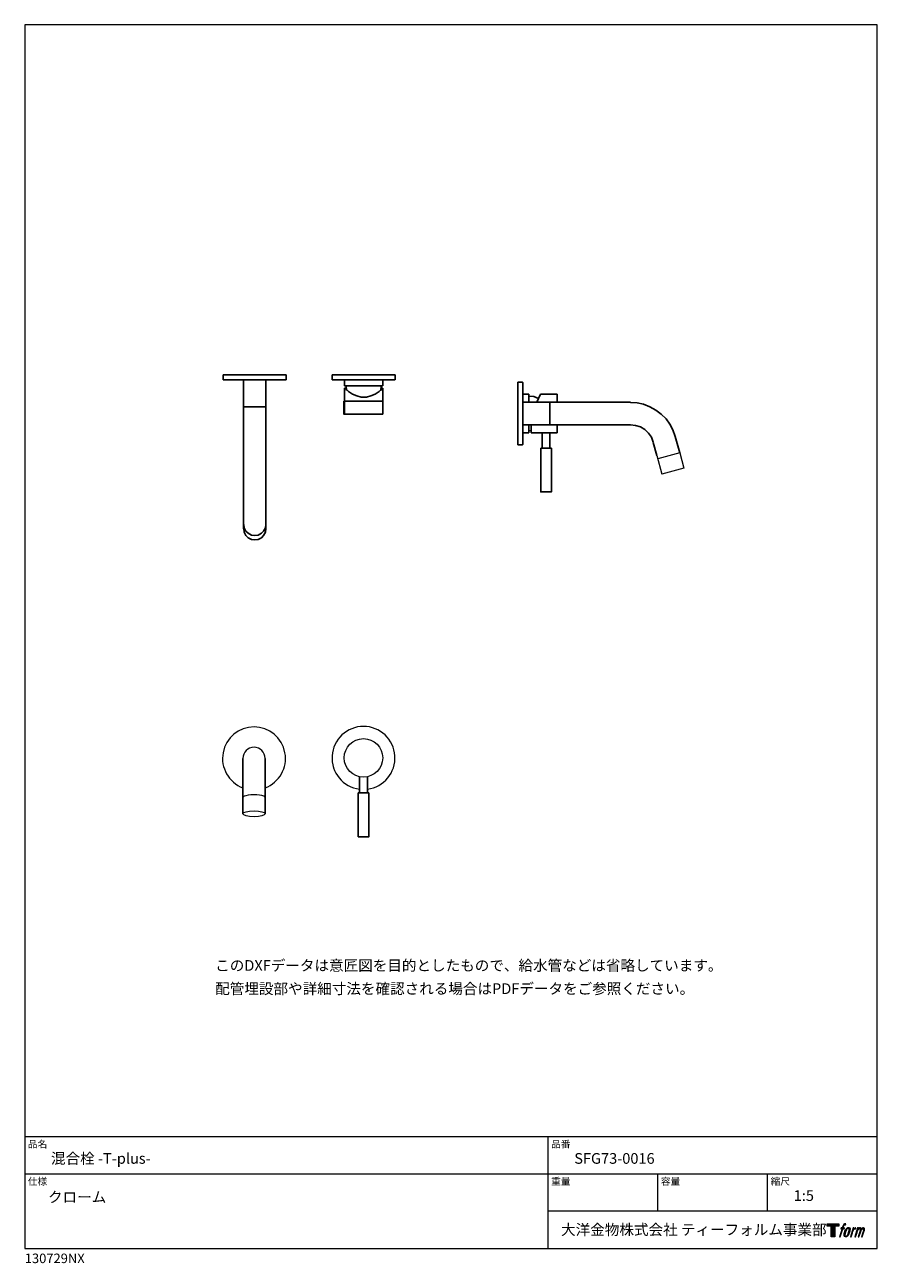
# Model space of a CAD drawing. Units: millimetres. Extents: x 20 to 995, y 27 to 1444.
import ezdxf

# ---------------------------------------------------------------- set-up
doc = ezdxf.new("R2010")
doc.units = ezdxf.units.MM
doc.header["$LTSCALE"] = 50.8
for name, color, linetype in [('1_10', 7, 'Continuous'), ('MODEL', 7, 'Continuous'), ('template', 7, 'Continuous'), ('レイヤー 1', 7, 'Continuous')]:
    doc.layers.add(name, color=color, linetype=linetype)
doc.styles.add('ＭＳ ゴシック', font='msgothic.ttc', dxfattribs={"bigfont": 'ＭＳ ゴシック'})

# ---------------------------------------------------------------- blocks, each defined once
blk = doc.blocks.new('block 5')
at = {"layer": 'レイヤー 1', "true_color": 0x221814}
h = blk.add_hatch(color=250, dxfattribs=at)
h.dxf.hatch_style = 2
edge = h.paths.add_edge_path()
edge.add_spline(control_points=[(100.5, 166.7), (102, 167.1), (104, 166.8), (104, 166.8), (104, 166.8), (103, 163.9), (103, 163.9), (103, 163.9), (101.1, 164.4), (99.6, 163.2), (98.4, 162.3), (97.7, 159.8), (97.4, 158.9), (97.4, 158.9), (96.1, 154.9), (96.1, 154.9), (96.1, 154.9), (100.3, 154.9), (100.3, 154.9), (100.3, 154.9), (99.6, 152.4), (99.6, 152.4), (99.6, 152.4), (95.4, 152.4), (95.4, 152.4), (95.4, 152.4), (87.8, 127.8), (87.8, 127.8), (87.8, 127.8), (85.4, 127.8), (85.4, 127.8), (85.4, 127.8), (93, 152.4), (93, 152.4), (93, 152.4), (89.9, 152.4), (89.9, 152.4), (89.9, 152.4), (90.5, 154.9), (90.5, 154.9), (90.5, 154.9), (93.7, 154.9), (93.7, 154.9), (93.7, 154.9), (94.8, 158.4), (94.8, 158.4), (95.7, 161.3), (96.5, 162.8), (97.2, 164), (97.8, 165.2), (99.1, 166.3), (100.5, 166.7)], knot_values=[0, 0, 0, 0, 1, 1, 1, 2, 2, 2, 3, 3, 3, 4, 4, 4, 5, 5, 5, 6, 6, 6, 7, 7, 7, 8, 8, 8, 9, 9, 9, 10, 10, 10, 11, 11, 11, 12, 12, 12, 13, 13, 13, 14, 14, 14, 15, 15, 15, 16, 16, 16, 17, 17, 17, 17], degree=3, periodic=1)
h = blk.add_hatch(color=250, dxfattribs=at)
h.dxf.hatch_style = 2
edge = h.paths.add_edge_path()
edge.add_spline(control_points=[(101.6, 132.8), (101.6, 134.7), (102.2, 138.1), (103.7, 142.5), (105.8, 148.6), (107.1, 150.8), (108.2, 151.9), (109.7, 153.5), (111.9, 153.5), (112.5, 153.5), (113.4, 153.3), (114.7, 152.8), (114.7, 150.8), (114.8, 149.1), (114.3, 145.9), (112.6, 140.9), (110.6, 135.2), (109.5, 132.9), (108.5, 131.9), (106.7, 130.1), (104.8, 130.2), (104.5, 130.2), (104.2, 130.2), (101.6, 130.6), (101.6, 132.8)], knot_values=[0, 0, 0, 0, 1, 1, 1, 2, 2, 2, 3, 3, 3, 4, 4, 4, 5, 5, 5, 6, 6, 6, 7, 7, 7, 8, 8, 8, 8], degree=3, periodic=1)
edge = h.paths.add_edge_path()
edge.add_spline(control_points=[(106.3, 153.4), (104.8, 151.5), (103.7, 149.9), (101.9, 144.6), (100.3, 139.8), (99.2, 136.3), (99.1, 132), (98.9, 128.9), (100.9, 127.8), (103.7, 127.8), (104.9, 127.8), (108, 127.9), (110.2, 130.6), (111.7, 132.5), (113.2, 134.5), (115.1, 140.9), (116.6, 146.4), (117.7, 149.9), (117.6, 151.9), (117.6, 151.9), (117.6, 151.9), (117.6, 151.9), (117.1, 155.2), (114.7, 155.9), (113.3, 155.9), (112, 155.9), (108.3, 156.1), (106.3, 153.4)], knot_values=[0, 0, 0, 0, 1, 1, 1, 2, 2, 2, 3, 3, 3, 4, 4, 4, 5, 5, 5, 6, 6, 6, 7, 7, 7, 8, 8, 8, 9, 9, 9, 9], degree=3, periodic=1)
h = blk.add_hatch(color=250, dxfattribs=at)
h.dxf.hatch_style = 2
edge = h.paths.add_edge_path()
edge.add_spline(control_points=[(126.4, 154.8), (126.4, 154.8), (128.8, 154.8), (128.8, 154.8), (128.8, 154.8), (127.7, 151.3), (127.7, 151.3), (128.6, 152.3), (129.9, 153.6), (131, 154.3), (132.7, 155.3), (133.7, 155.4), (134.7, 155.4), (134.7, 155.4), (133.7, 152), (133.7, 152), (133, 152.3), (130.9, 151.8), (129.7, 150.9), (128.7, 150.1), (127.9, 149.5), (127, 147.8), (126.2, 146.2), (125.5, 143.5), (124.3, 139.7), (124.3, 139.7), (120.6, 127.8), (120.6, 127.8), (120.6, 127.8), (118.2, 127.8), (118.2, 127.8), (118.2, 127.8), (126.4, 154.8), (126.4, 154.8)], knot_values=[0, 0, 0, 0, 1, 1, 1, 2, 2, 2, 3, 3, 3, 4, 4, 4, 5, 5, 5, 6, 6, 6, 7, 7, 7, 8, 8, 8, 9, 9, 9, 10, 10, 10, 11, 11, 11, 11], degree=3, periodic=1)
h = blk.add_hatch(color=250, dxfattribs=at)
h.dxf.hatch_style = 2
edge = h.paths.add_edge_path()
edge.add_spline(control_points=[(139.9, 154.8), (139.9, 154.8), (142, 154.8), (142, 154.8), (142, 154.8), (141, 151.3), (141, 151.3), (141.9, 152.8), (142.7, 153.4), (143.9, 154.3), (145, 155.1), (146.3, 155.3), (147.2, 155.3), (148.4, 155.3), (149.5, 155.1), (150.1, 153.8), (150.5, 152.8), (150.5, 152.7), (150.4, 150.8), (151.6, 152.8), (152.4, 153.6), (153.9, 154.5), (155.4, 155.3), (156.3, 155.4), (157.4, 155.2), (158.9, 155), (159.9, 154.4), (160.4, 152.8), (160.9, 151.1), (160.6, 150.2), (160, 147.6), (159.7, 146.4), (159.3, 144.9), (158.7, 143.2), (158.7, 143.2), (153.9, 127.8), (153.9, 127.8), (153.9, 127.8), (151.4, 127.8), (151.4, 127.8), (151.4, 127.8), (155.6, 141.3), (155.6, 141.3), (156.5, 144.1), (157.1, 146.2), (157.4, 147.4), (157.8, 149.1), (158, 149.6), (157.8, 150.8), (157.6, 151.8), (157.1, 152.6), (156.1, 152.6), (155.1, 152.6), (154.3, 152.4), (153.2, 151.3), (152, 150.1), (151.1, 148.8), (150.3, 147.2), (149.6, 145.7), (148.9, 143.7), (148.1, 141.3), (148.1, 141.3), (143.9, 127.8), (143.9, 127.8), (143.9, 127.8), (141.5, 127.8), (141.5, 127.8), (141.5, 127.8), (146.3, 143.2), (146.3, 143.2), (146.8, 144.8), (147.2, 146.2), (147.5, 147.2), (147.9, 149), (148, 150.2), (147.7, 151.3), (147.4, 152.4), (146.8, 152.7), (145.9, 152.7), (145.1, 152.7), (144.3, 152.3), (143.5, 151.7), (142.3, 150.8), (141.9, 150.1), (141.4, 149.3), (140.6, 148.2), (140.3, 147.5), (139.7, 145.8), (139.1, 144.2), (138.5, 142.3), (138.1, 141), (138.1, 141), (133.9, 127.8), (133.9, 127.8), (133.9, 127.8), (131.4, 127.8), (131.4, 127.8), (131.4, 127.8), (139.9, 154.8), (139.9, 154.8)], knot_values=[0, 0, 0, 0, 1, 1, 1, 2, 2, 2, 3, 3, 3, 4, 4, 4, 5, 5, 5, 6, 6, 6, 7, 7, 7, 8, 8, 8, 9, 9, 9, 10, 10, 10, 11, 11, 11, 12, 12, 12, 13, 13, 13, 14, 14, 14, 15, 15, 15, 16, 16, 16, 17, 17, 17, 18, 18, 18, 19, 19, 19, 20, 20, 20, 21, 21, 21, 22, 22, 22, 23, 23, 23, 24, 24, 24, 25, 25, 25, 26, 26, 26, 27, 27, 27, 28, 28, 28, 29, 29, 29, 30, 30, 30, 31, 31, 31, 32, 32, 32, 33, 33, 33, 33], degree=3, periodic=1)
at = {"layer": 'レイヤー 1', "lineweight": 0}
for points, knots in [([(100.5, 166.7), (102, 167.1), (104, 166.8), (104, 166.8), (104, 166.8), (103, 163.9), (103, 163.9), (103, 163.9), (101.1, 164.4), (99.6, 163.2), (98.4, 162.3), (97.7, 159.8), (97.4, 158.9), (97.4, 158.9), (96.1, 154.9), (96.1, 154.9), (96.1, 154.9), (100.3, 154.9), (100.3, 154.9), (100.3, 154.9), (99.6, 152.4), (99.6, 152.4), (99.6, 152.4), (95.4, 152.4), (95.4, 152.4), (95.4, 152.4), (87.8, 127.8), (87.8, 127.8), (87.8, 127.8), (85.4, 127.8), (85.4, 127.8), (85.4, 127.8), (93, 152.4), (93, 152.4), (93, 152.4), (89.9, 152.4), (89.9, 152.4), (89.9, 152.4), (90.5, 154.9), (90.5, 154.9), (90.5, 154.9), (93.7, 154.9), (93.7, 154.9), (93.7, 154.9), (94.8, 158.4), (94.8, 158.4), (95.7, 161.3), (96.5, 162.8), (97.2, 164), (97.8, 165.2), (99.1, 166.3), (100.5, 166.7)], [0, 0, 0, 0, 1, 1, 1, 2, 2, 2, 3, 3, 3, 4, 4, 4, 5, 5, 5, 6, 6, 6, 7, 7, 7, 8, 8, 8, 9, 9, 9, 10, 10, 10, 11, 11, 11, 12, 12, 12, 13, 13, 13, 14, 14, 14, 15, 15, 15, 16, 16, 16, 17, 17, 17, 17]), ([(106.3, 153.4), (104.8, 151.5), (103.7, 149.9), (101.9, 144.6), (100.3, 139.8), (99.2, 136.3), (99.1, 132), (98.9, 128.9), (100.9, 127.8), (103.7, 127.8), (104.9, 127.8), (108, 127.9), (110.2, 130.6), (111.7, 132.5), (113.2, 134.5), (115.1, 140.9), (116.6, 146.4), (117.7, 149.9), (117.6, 151.9), (117.6, 151.9), (117.6, 151.9), (117.6, 151.9), (117.1, 155.2), (114.7, 155.9), (113.3, 155.9), (112, 155.9), (108.3, 156.1), (106.3, 153.4)], [0, 0, 0, 0, 1, 1, 1, 2, 2, 2, 3, 3, 3, 4, 4, 4, 5, 5, 5, 6, 6, 6, 7, 7, 7, 8, 8, 8, 9, 9, 9, 9]), ([(101.6, 132.8), (101.6, 134.7), (102.2, 138.1), (103.7, 142.5), (105.8, 148.6), (107.1, 150.8), (108.2, 151.9), (109.7, 153.5), (111.9, 153.5), (112.5, 153.5), (113.4, 153.3), (114.7, 152.8), (114.7, 150.8), (114.8, 149.1), (114.3, 145.9), (112.6, 140.9), (110.6, 135.2), (109.5, 132.9), (108.5, 131.9), (106.7, 130.1), (104.8, 130.2), (104.5, 130.2), (104.2, 130.2), (101.6, 130.6), (101.6, 132.8)], [0, 0, 0, 0, 1, 1, 1, 2, 2, 2, 3, 3, 3, 4, 4, 4, 5, 5, 5, 6, 6, 6, 7, 7, 7, 8, 8, 8, 8]), ([(126.4, 154.8), (126.4, 154.8), (128.8, 154.8), (128.8, 154.8), (128.8, 154.8), (127.7, 151.3), (127.7, 151.3), (128.6, 152.3), (129.9, 153.6), (131, 154.3), (132.7, 155.3), (133.7, 155.4), (134.7, 155.4), (134.7, 155.4), (133.7, 152), (133.7, 152), (133, 152.3), (130.9, 151.8), (129.7, 150.9), (128.7, 150.1), (127.9, 149.5), (127, 147.8), (126.2, 146.2), (125.5, 143.5), (124.3, 139.7), (124.3, 139.7), (120.6, 127.8), (120.6, 127.8), (120.6, 127.8), (118.2, 127.8), (118.2, 127.8), (118.2, 127.8), (126.4, 154.8), (126.4, 154.8)], [0, 0, 0, 0, 1, 1, 1, 2, 2, 2, 3, 3, 3, 4, 4, 4, 5, 5, 5, 6, 6, 6, 7, 7, 7, 8, 8, 8, 9, 9, 9, 10, 10, 10, 11, 11, 11, 11]), ([(139.9, 154.8), (139.9, 154.8), (142, 154.8), (142, 154.8), (142, 154.8), (141, 151.3), (141, 151.3), (141.9, 152.8), (142.7, 153.4), (143.9, 154.3), (145, 155.1), (146.3, 155.3), (147.2, 155.3), (148.4, 155.3), (149.5, 155.1), (150.1, 153.8), (150.5, 152.8), (150.5, 152.7), (150.4, 150.8), (151.6, 152.8), (152.4, 153.6), (153.9, 154.5), (155.4, 155.3), (156.3, 155.4), (157.4, 155.2), (158.9, 155), (159.9, 154.4), (160.4, 152.8), (160.9, 151.1), (160.6, 150.2), (160, 147.6), (159.7, 146.4), (159.3, 144.9), (158.7, 143.2), (158.7, 143.2), (153.9, 127.8), (153.9, 127.8), (153.9, 127.8), (151.4, 127.8), (151.4, 127.8), (151.4, 127.8), (155.6, 141.3), (155.6, 141.3), (156.5, 144.1), (157.1, 146.2), (157.4, 147.4), (157.8, 149.1), (158, 149.6), (157.8, 150.8), (157.6, 151.8), (157.1, 152.6), (156.1, 152.6), (155.1, 152.6), (154.3, 152.4), (153.2, 151.3), (152, 150.1), (151.1, 148.8), (150.3, 147.2), (149.6, 145.7), (148.9, 143.7), (148.1, 141.3), (148.1, 141.3), (143.9, 127.8), (143.9, 127.8), (143.9, 127.8), (141.5, 127.8), (141.5, 127.8), (141.5, 127.8), (146.3, 143.2), (146.3, 143.2), (146.8, 144.8), (147.2, 146.2), (147.5, 147.2), (147.9, 149), (148, 150.2), (147.7, 151.3), (147.4, 152.4), (146.8, 152.7), (145.9, 152.7), (145.1, 152.7), (144.3, 152.3), (143.5, 151.7), (142.3, 150.8), (141.9, 150.1), (141.4, 149.3), (140.6, 148.2), (140.3, 147.5), (139.7, 145.8), (139.1, 144.2), (138.5, 142.3), (138.1, 141), (138.1, 141), (133.9, 127.8), (133.9, 127.8), (133.9, 127.8), (131.4, 127.8), (131.4, 127.8), (131.4, 127.8), (139.9, 154.8), (139.9, 154.8)], [0, 0, 0, 0, 1, 1, 1, 2, 2, 2, 3, 3, 3, 4, 4, 4, 5, 5, 5, 6, 6, 6, 7, 7, 7, 8, 8, 8, 9, 9, 9, 10, 10, 10, 11, 11, 11, 12, 12, 12, 13, 13, 13, 14, 14, 14, 15, 15, 15, 16, 16, 16, 17, 17, 17, 18, 18, 18, 19, 19, 19, 20, 20, 20, 21, 21, 21, 22, 22, 22, 23, 23, 23, 24, 24, 24, 25, 25, 25, 26, 26, 26, 27, 27, 27, 28, 28, 28, 29, 29, 29, 30, 30, 30, 31, 31, 31, 32, 32, 32, 33, 33, 33, 33])]:
    blk.add_open_spline(points, degree=3, knots=knots, dxfattribs=at)
blk = doc.blocks.new('block 4')
at = {"layer": 'レイヤー 1', "true_color": 0x221814}
h = blk.add_hatch(color=250, dxfattribs=at)
h.dxf.hatch_style = 2
h.paths.add_polyline_path([(83.8, 167.6), (83.8, 159.8), (71.4, 159.8), (71.4, 127.8), (60.4, 127.8), (60.4, 159.8), (48.2, 159.8), (48.2, 167.6)])
at = {"layer": 'レイヤー 1', "lineweight": 0}
blk.add_lwpolyline([(83.8, 167.6), (83.8, 159.8), (71.4, 159.8), (71.4, 127.8), (60.4, 127.8), (60.4, 159.8), (48.2, 159.8), (48.2, 167.6), (83.8, 167.6)], dxfattribs=at)
at = {"layer": 'レイヤー 1'}
blk.add_blockref('block 5', (0, 0), dxfattribs=at)
blk = doc.blocks.new('block 3')
at = {"layer": 'レイヤー 1'}
blk.add_blockref('block 4', (0, 0), dxfattribs=at)
blk = doc.blocks.new('block 2')
at = {"layer": 'レイヤー 1'}
blk.add_blockref('block 3', (0, 0), dxfattribs=at)
blk = doc.blocks.new('名称未設定-1')
at = {"layer": 'レイヤー 1'}
blk.add_blockref('block 2', (0, 0), dxfattribs=at)
blk = doc.blocks.new('block 35')
at = {"layer": '1_10', "color": 7, "lineweight": 9, "true_color": 0xffffff}
for points in [[(149.97, 183.17), (149.97, 183.17)], [(166.66, 183.17), (166.66, 183.17)], [(150.11, 176.58), (150.11, 176.58)], [(166.66, 176.58), (166.66, 176.58)]]:
    blk.add_lwpolyline(points, dxfattribs=at)

msp = doc.modelspace()

# ---------------------------------------------------------------- linework, layer by layer
at = {"layer": 'MODEL', "linetype": 'Continuous', "lineweight": 0}
for p, q in [((743, 951), (748.6, 929.7)), ((769.1, 954.2), (744, 947.5)), ((769.1, 954.2), (773.9, 936.5)), ((773.9, 936.5), (748.7, 929.8)), ((773.9, 936.5), (761.3, 933.1))]:
    msp.add_line(p, q, dxfattribs=at)
at = {"layer": 'MODEL', "lineweight": -3}
for points in [[(247, 1043.6), (318.8, 1043.6)], [(247, 1043.6), (247, 1037.7)], [(247, 1037.7), (318.8, 1037.7)], [(270.1, 867.2), (270.1, 1037.7)], [(295.7, 867.2), (295.7, 1037.7)], [(318.8, 1037.7), (318.8, 1043.6)], [(371.7, 1043.6), (443.5, 1043.6)], [(371.7, 1043.6), (371.7, 1037.7)], [(371.7, 1037.7), (443.1, 1037.7)], [(385.6, 1031), (385.6, 1037.7)], [(429.7, 1031), (429.7, 1037.7)], [(443.1, 1037.7), (443.5, 1038.2)], [(443.5, 1038.2), (443.5, 1043.6)], [(443.5, 1037.7), (443.5, 1043.6)], [(589.2, 1035), (583.8, 1035)], [(583.8, 963.2), (583.8, 1035)], [(589.7, 1034.6), (589.2, 1035)], [(589.7, 963.6), (589.7, 1034.6)], [(385.6, 1031), (429.7, 1031)], [(385.6, 1028.1), (385.6, 998.3)], [(387.7, 1028.1), (385.6, 1028.1)], [(386, 1028.1), (390.2, 1024.3), (394.8, 1021.4), (399.8, 1019.3), (404.9, 1018), (410.8, 1018), (415.8, 1019.3), (420.8, 1021.4), (425.5, 1024.3), (429.7, 1028.1)], [(387.7, 1031), (388.1, 1025.6)], [(427.1, 1025.1), (427.6, 1031)], [(429.7, 1028.1), (427.6, 1028.1)], [(429.7, 1028.1), (429.7, 998.3)], [(596.4, 1021.2), (589.7, 1021.2)], [(596.4, 1012.3), (596.4, 1021.2)], [(605.6, 1012.3), (609.8, 1021.2)], [(629.1, 1021.2), (609.8, 1021.2)], [(629.1, 1021.2), (629.1, 1012.3)], [(295.7, 1006.7), (270.1, 1006.7)], [(429.7, 998.3), (385.1, 998.3), (385.1, 1013.2), (429.7, 1013.2), (429.7, 998.3)], [(620.7, 986.3), (620.7, 1012.3), (589.7, 1012.3)], [(607.7, 1016.5), (602.3, 1018.6), (596.4, 1019.1)], [(712.7, 1012.3), (620.7, 1012.3)], [(764, 972.9), (761.4, 980.4), (757.7, 987.1), (753.5, 993), (748, 998.5), (741.7, 1003.1), (735, 1006.9), (727.8, 1009.8), (720.3, 1011.5), (712.7, 1011.9)], [(429.7, 998.3), (385.6, 998.3)], [(712.7, 986.3), (589.7, 986.3)], [(596.4, 977.1), (596.4, 986.3)], [(596.4, 979.2), (599.3, 979.6)], [(599.3, 986.3), (599.3, 977.1)], [(629.1, 986.3), (629.1, 977.1)], [(738.8, 966.6), (736.7, 972), (733.3, 976.6), (729.1, 980.8), (724.1, 983.8), (718.6, 985.5), (712.7, 986.3)], [(589.2, 963.2), (589.7, 963.6)], [(596.4, 977.1), (589.7, 977.1)], [(611.9, 977.1), (599.3, 977.1)], [(620.7, 977.1), (611.5, 977.1)], [(611.9, 977.1), (611.9, 959.4)], [(620.7, 977.1), (620.7, 959.4)], [(629.1, 977.1), (620.7, 977.1)], [(738.8, 966.1), (743, 951)], [(764, 972.9), (769.1, 954.2)], [(583.8, 963.2), (589.2, 963.2)], [(610.2, 959.4), (610.2, 909.4), (622.4, 909.4), (622.4, 959.4), (610.2, 959.4)], [(270.5, 872.3), (270.9, 868.5), (273, 864.7), (275.5, 862.2), (279.3, 860.1), (283.1, 859.7), (286.9, 860.1), (290.7, 862.2), (293.2, 864.7), (295.3, 868.5), (295.7, 872.3)], [(270.5, 867.2), (270.9, 863.4), (273, 859.7), (275.5, 857.1), (279.3, 855), (283.1, 854.6), (286.9, 855), (290.7, 857.1), (293.2, 859.7), (295.3, 863.4), (295.7, 867.2)], [(269.5, 604.6), (269.5, 570.9)], [(295, 604.6), (295, 541.1)], [(402.9, 583.2), (402.9, 565.1)], [(411.9, 583.2), (411.9, 565.1)], [(269.5, 570.9), (269.5, 541.2)], [(413.4, 565.1), (401.4, 565.1)], [(413.4, 565.1), (413.4, 514.8), (401.4, 514.8)], [(401.4, 565.1), (401.4, 514.8)]]:
    msp.add_lwpolyline(points, dxfattribs=at)
at = {"layer": 'MODEL', "linetype": 'Continuous', "lineweight": 0}
for centre, radius in [((407.4, 605.2), 22), ((608.7, 636.8), 0), ((407.4, 605.2), 0)]:
    msp.add_circle(centre, radius, dxfattribs=at)
for centre, radius, start, end in [((282.2, 604.6), 36, 290.7885, 249.2115), ((407.4, 605.2), 36, 277.2104, 262.7896), ((282.2, 604.6), 12.8, 0, 180)]:
    msp.add_arc(centre, radius, start, end, dxfattribs=at)
msp.add_ellipse((282.2, 559.6), major_axis=(12.8, 0), ratio=0.26306, start_param=-0.008711, end_param=3.17237, dxfattribs=at)
msp.add_ellipse((282.2, 541.2), major_axis=(12.8, 0), ratio=0.26306, dxfattribs=at)
at = {"layer": 'template', "color": 7, "linetype": 'Continuous', "lineweight": 5}
for p, q in [((995, 171.5), (20, 171.5)), ((618.5, 44), (618.5, 171.5)), ((995, 129), (20, 129)), ((744, 86.5), (744, 129)), ((869.5, 86.5), (869.5, 129)), ((995, 86.5), (618.5, 86.5))]:
    msp.add_line(p, q, dxfattribs=at)
at = {"layer": 'template', "color": 7, "linetype": 'Continuous', "lineweight": 5, "flags": 128}
msp.add_lwpolyline([(995, 1444), (20, 1444), (20, 44), (995, 44), (995, 1444)], dxfattribs=at)

# ---------------------------------------------------------------- block references
at = {"layer": 'MODEL', "lineweight": -3, "xscale": 3.359999999999999, "yscale": 3.359999999999999, "zscale": 3.359999999999999}
msp.add_blockref('block 35', (-187.6, 1.2), dxfattribs=at)
at = {"layer": 'template', "linetype": 'Continuous', "lineweight": 0, "xscale": 0.3809999999999999, "yscale": 0.3809999999999999, "zscale": 0.3809999999999999}
msp.add_blockref('名称未設定-1', (919.3, 8.4), dxfattribs=at)

# ---------------------------------------------------------------- texts
at = {"layer": 'template', "color": 7, "attachment_point": 1, "style": 'ＭＳ ゴシック'}
for s, insert, char_height, line_spacing_factor in [('{このDXFデータは意匠図を目的としたもので、給水管などは省略しています。\\P配管埋設部や詳細寸法を確認される場合はPDFデータをご参照ください。}', (237.8, 373.8), 12.216, 1.304711), ('品名', (23.5, 167.3), 8.14, 0.782827), ('品番', (622, 167.3), 8.14, 0.782827), ('{混合栓 -T-plus-}', (50, 153), 12.216, 0.782827), ('{\\fＭＳ ゴシック|b0|i0|c0|p34;SFG73-0016}', (648.5, 153), 12.216, 0.782827), ('仕様', (23.5, 124.8), 8.14, 0.782827), ('重量', (622, 124.8), 8.14, 0.782827), ('容量', (747.5, 124.8), 8.14, 0.782827), ('縮尺', (873, 124.8), 8.14, 0.782827), ('{クローム}', (46.5, 108.8), 12.22, 0.782827), ('{1:5}', (899.5, 110.5), 12.22, 0.782827), ('大洋金物株式会社 ティーフォルム事業部', (633.4, 71.5), 12.216, 0.782827), ('{130729NX}', (20, 38), 10.86, 0.782827)]:
    msp.add_mtext(s, dxfattribs=dict(at, insert=insert, char_height=char_height, line_spacing_factor=line_spacing_factor))

doc.saveas('drawing.dxf')
